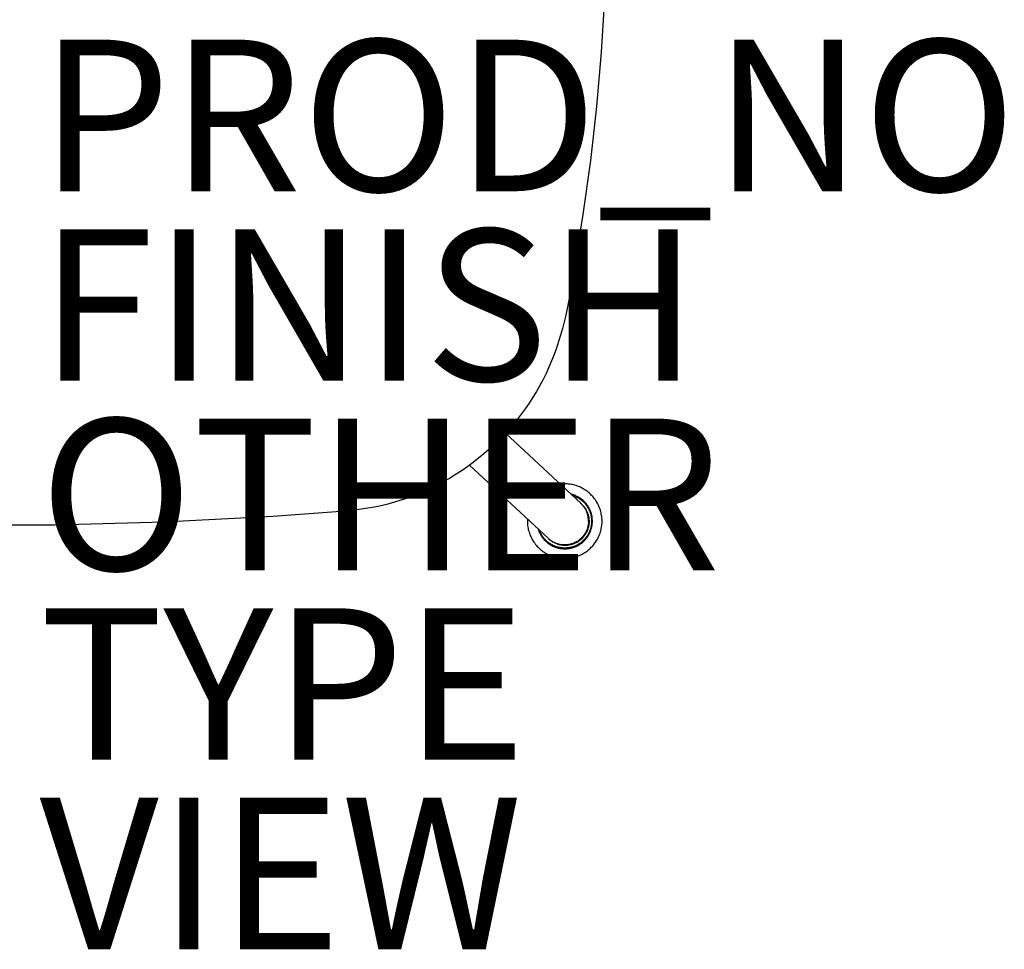
# Model space of a CAD drawing. Units: inches. Extents: x -11.3 to 14.7, y -14 to 9.9.
# Drawn here: x 1.7 to 14.7, y -14 to -1.7 of the extents above; entities that cross this region are included whole.
import ezdxf

# ---------------------------------------------------------------- set-up
doc = ezdxf.new("R2010")
doc.units = ezdxf.units.IN
doc.header["$MEASUREMENT"] = 0
for name, color, linetype in [('SEAT', 5, 'Continuous'), ('SEAT-FINISH', 7, 'Continuous'), ('SEAT-OTHER', 7, 'Continuous'), ('SEAT-PROD_NO', 7, 'Continuous'), ('SEAT-TYPE', 7, 'Continuous'), ('SEAT-VIEW', 7, 'Continuous')]:
    doc.layers.add(name, color=color, linetype=linetype)
doc.styles.get("Standard").update_dxf_attribs({"font": 'arial.ttf'})

msp = doc.modelspace()

# ---------------------------------------------------------------- linework, layer by layer
at = {"layer": 'SEAT'}
for p, q in [((9.454, -1.451), (9.409, -2.167)), ((9.409, -2.167), (9.346, -2.882)), ((9.346, -2.882), (9.265, -3.595)), ((9.265, -3.595), (9.168, -4.306)), ((9.168, -4.306), (8.993, -5.371)), ((8.993, -5.371), (8.959, -5.547)), ((8.959, -5.547), (8.94, -5.635)), ((8.94, -5.635), (8.919, -5.723)), ((8.897, -5.81), (8.872, -5.897)), ((8.919, -5.723), (8.897, -5.81)), ((8.872, -5.897), (8.846, -5.983)), ((8.818, -6.068), (8.787, -6.153)), ((8.846, -5.983), (8.818, -6.068)), ((8.787, -6.153), (8.754, -6.237)), ((8.719, -6.32), (8.681, -6.402)), ((8.754, -6.237), (8.719, -6.32)), ((8.641, -6.483), (8.599, -6.562)), ((8.681, -6.402), (8.641, -6.483)), ((8.599, -6.562), (8.554, -6.641)), ((8.508, -6.718), (8.458, -6.794)), ((8.554, -6.641), (8.508, -6.718)), ((8.407, -6.868), (8.354, -6.941)), ((8.458, -6.794), (8.407, -6.868)), ((8.299, -7.012), (8.242, -7.082)), ((8.354, -6.941), (8.299, -7.012)), ((8.242, -7.082), (8.183, -7.15)), ((8.122, -7.217), (8.059, -7.282)), ((8.183, -7.15), (8.122, -7.217)), ((8.145, -7.192), (9.142, -8.121)), ((7.995, -7.345), (7.928, -7.406)), ((8.059, -7.282), (7.995, -7.345)), ((7.791, -7.522), (7.72, -7.578)), ((7.86, -7.465), (7.791, -7.522)), ((7.928, -7.406), (7.86, -7.465)), ((7.647, -7.631), (7.573, -7.682)), ((7.72, -7.578), (7.647, -7.631)), ((8.712, -8.582), (7.673, -7.613)), ((7.42, -7.779), (7.342, -7.824)), ((7.497, -7.732), (7.42, -7.779)), ((7.573, -7.682), (7.497, -7.732)), ((7.183, -7.907), (7.101, -7.946)), ((7.263, -7.867), (7.183, -7.907)), ((7.342, -7.824), (7.263, -7.867)), ((8.881, -7.862), (8.865, -7.863)), ((8.896, -7.861), (8.881, -7.862)), ((8.912, -7.86), (8.896, -7.861)), ((8.927, -7.86), (8.912, -7.86)), ((8.944, -7.86), (8.927, -7.86)), ((8.961, -7.861), (8.944, -7.86)), ((8.978, -7.862), (8.961, -7.861)), ((8.995, -7.864), (8.978, -7.862)), ((9.012, -7.867), (8.995, -7.864)), ((9.028, -7.87), (9.012, -7.867)), ((9.045, -7.874), (9.028, -7.87)), ((9.061, -7.878), (9.045, -7.874)), ((9.078, -7.883), (9.061, -7.878)), ((9.094, -7.889), (9.078, -7.883)), ((9.11, -7.895), (9.094, -7.889)), ((9.125, -7.901), (9.11, -7.895)), ((9.141, -7.908), (9.125, -7.901)), ((9.156, -7.916), (9.141, -7.908)), ((9.171, -7.924), (9.156, -7.916)), ((6.851, -8.047), (6.766, -8.076)), ((6.935, -8.016), (6.851, -8.047)), ((7.019, -7.982), (6.935, -8.016)), ((7.101, -7.946), (7.019, -7.982)), ((9.02, -7.999), (9.007, -7.996)), ((9.032, -8.002), (9.02, -7.999)), ((9.023, -8.011), (9.035, -8.014)), ((9.044, -8.006), (9.032, -8.002)), ((9.035, -8.014), (9.047, -8.018)), ((9.056, -8.01), (9.044, -8.006)), ((9.047, -8.018), (9.058, -8.022)), ((9.068, -8.015), (9.056, -8.01)), ((9.058, -8.022), (9.069, -8.027)), ((9.079, -8.02), (9.068, -8.015)), ((9.069, -8.027), (9.08, -8.032)), ((9.091, -8.026), (9.079, -8.02)), ((9.08, -8.032), (9.091, -8.038)), ((9.102, -8.032), (9.091, -8.026)), ((9.091, -8.038), (9.102, -8.044)), ((9.113, -8.038), (9.102, -8.032)), ((9.102, -8.044), (9.113, -8.05)), ((9.124, -8.045), (9.113, -8.038)), ((9.113, -8.05), (9.123, -8.056)), ((9.134, -8.052), (9.124, -8.045)), ((9.145, -8.059), (9.134, -8.052)), ((9.185, -7.933), (9.171, -7.924)), ((9.2, -7.942), (9.185, -7.933)), ((9.214, -7.952), (9.2, -7.942)), ((9.227, -7.962), (9.214, -7.952)), ((9.241, -7.972), (9.227, -7.962)), ((9.254, -7.983), (9.241, -7.972)), ((9.266, -7.995), (9.254, -7.983)), ((9.278, -8.007), (9.266, -7.995)), ((9.29, -8.019), (9.278, -8.007)), ((9.301, -8.032), (9.29, -8.019)), ((9.312, -8.045), (9.301, -8.032)), ((9.322, -8.058), (9.312, -8.045)), ((6.329, -8.182), (6.24, -8.195)), ((6.417, -8.166), (6.329, -8.182)), ((6.505, -8.148), (6.417, -8.166)), ((6.593, -8.127), (6.505, -8.148)), ((6.68, -8.103), (6.593, -8.127)), ((6.766, -8.076), (6.68, -8.103)), ((9.123, -8.056), (9.133, -8.063)), ((9.133, -8.063), (9.143, -8.071)), ((9.138, -8.118), (9.137, -8.116)), ((9.138, -8.118), (9.139, -8.119)), ((9.142, -8.121), (9.147, -8.126)), ((9.143, -8.071), (9.152, -8.078)), ((9.144, -8.123), (9.149, -8.128)), ((9.144, -8.124), (9.147, -8.126)), ((9.155, -8.067), (9.145, -8.059)), ((9.147, -8.126), (9.149, -8.128)), ((9.147, -8.126), (9.147, -8.126)), ((9.149, -8.128), (9.157, -8.136)), ((9.15, -8.129), (9.149, -8.128)), ((9.15, -8.129), (9.155, -8.134)), ((9.152, -8.078), (9.162, -8.086)), ((9.165, -8.075), (9.155, -8.067)), ((9.155, -8.134), (9.159, -8.139)), ((9.157, -8.136), (9.165, -8.144)), ((9.161, -8.141), (9.159, -8.139)), ((9.161, -8.141), (9.164, -8.144)), ((9.162, -8.086), (9.171, -8.094)), ((9.164, -8.144), (9.17, -8.151)), ((9.164, -8.144), (9.164, -8.144)), ((9.174, -8.083), (9.165, -8.075)), ((9.165, -8.144), (9.172, -8.152)), ((9.17, -8.151), (9.176, -8.159)), ((9.171, -8.094), (9.18, -8.103)), ((9.172, -8.152), (9.179, -8.16)), ((9.183, -8.092), (9.174, -8.083)), ((9.176, -8.159), (9.182, -8.167)), ((9.179, -8.16), (9.186, -8.169)), ((9.18, -8.103), (9.188, -8.112)), ((9.184, -8.17), (9.182, -8.167)), ((9.192, -8.101), (9.183, -8.092)), ((9.184, -8.17), (9.184, -8.17)), ((9.186, -8.173), (9.184, -8.17)), ((9.186, -8.169), (9.192, -8.178)), ((9.186, -8.173), (9.188, -8.176)), ((9.188, -8.112), (9.196, -8.121)), ((9.189, -8.176), (9.188, -8.176)), ((9.189, -8.176), (9.194, -8.185)), ((9.201, -8.11), (9.192, -8.101)), ((9.192, -8.178), (9.198, -8.187)), ((9.196, -8.121), (9.204, -8.13)), ((9.209, -8.12), (9.201, -8.11)), ((9.204, -8.13), (9.211, -8.14)), ((9.217, -8.13), (9.209, -8.12)), ((9.211, -8.14), (9.219, -8.15)), ((9.224, -8.14), (9.217, -8.13)), ((9.219, -8.15), (9.225, -8.16)), ((9.231, -8.151), (9.224, -8.14)), ((9.225, -8.16), (9.232, -8.171)), ((9.238, -8.161), (9.231, -8.151)), ((9.232, -8.171), (9.238, -8.181)), ((9.245, -8.172), (9.238, -8.161)), ((9.238, -8.181), (9.244, -8.192)), ((9.251, -8.183), (9.245, -8.172)), ((9.332, -8.072), (9.322, -8.058)), ((9.342, -8.086), (9.332, -8.072)), ((9.351, -8.101), (9.342, -8.086)), ((9.359, -8.115), (9.351, -8.101)), ((9.367, -8.131), (9.359, -8.115)), ((9.374, -8.146), (9.367, -8.131)), ((9.381, -8.161), (9.374, -8.146)), ((9.387, -8.177), (9.381, -8.161)), ((9.393, -8.193), (9.387, -8.177)), ((5.076, -8.292), (3.638, -8.367)), ((5.972, -8.225), (5.076, -8.292)), ((6.151, -8.207), (5.972, -8.225)), ((6.24, -8.195), (6.151, -8.207)), ((9.194, -8.185), (9.2, -8.194)), ((9.198, -8.187), (9.204, -8.196)), ((9.2, -8.194), (9.205, -8.204)), ((9.204, -8.196), (9.209, -8.206)), ((9.205, -8.204), (9.21, -8.213)), ((9.209, -8.206), (9.214, -8.215)), ((9.21, -8.213), (9.214, -8.223)), ((9.214, -8.215), (9.219, -8.225)), ((9.215, -8.225), (9.214, -8.223)), ((9.215, -8.225), (9.216, -8.227)), ((9.217, -8.229), (9.216, -8.227)), ((9.217, -8.229), (9.217, -8.23)), ((9.221, -8.24), (9.217, -8.23)), ((9.219, -8.225), (9.224, -8.235)), ((9.225, -8.25), (9.221, -8.24)), ((9.224, -8.235), (9.228, -8.246)), ((9.228, -8.259), (9.225, -8.25)), ((9.228, -8.246), (9.231, -8.256)), ((9.231, -8.269), (9.228, -8.259)), ((9.231, -8.256), (9.235, -8.266)), ((9.233, -8.28), (9.231, -8.269)), ((9.235, -8.29), (9.233, -8.28)), ((9.235, -8.266), (9.238, -8.277)), ((9.237, -8.3), (9.235, -8.29)), ((9.238, -8.31), (9.237, -8.3)), ((9.238, -8.277), (9.24, -8.287)), ((9.24, -8.32), (9.238, -8.31)), ((9.24, -8.287), (9.243, -8.298)), ((9.243, -8.298), (9.244, -8.309)), ((9.244, -8.192), (9.249, -8.203)), ((9.244, -8.309), (9.246, -8.32)), ((9.249, -8.203), (9.254, -8.214)), ((9.256, -8.195), (9.251, -8.183)), ((9.254, -8.214), (9.258, -8.226)), ((9.262, -8.206), (9.256, -8.195)), ((9.258, -8.226), (9.263, -8.237)), ((9.266, -8.218), (9.262, -8.206)), ((9.263, -8.237), (9.266, -8.249)), ((9.271, -8.23), (9.266, -8.218)), ((9.266, -8.249), (9.27, -8.261)), ((9.27, -8.261), (9.273, -8.272)), ((9.275, -8.242), (9.271, -8.23)), ((9.273, -8.272), (9.275, -8.284)), ((9.279, -8.254), (9.275, -8.242)), ((9.275, -8.284), (9.277, -8.297)), ((9.277, -8.297), (9.279, -8.309)), ((9.282, -8.266), (9.279, -8.254)), ((9.279, -8.309), (9.28, -8.321)), ((9.285, -8.279), (9.282, -8.266)), ((9.287, -8.291), (9.285, -8.279)), ((9.289, -8.304), (9.287, -8.291)), ((9.29, -8.316), (9.289, -8.304)), ((9.398, -8.209), (9.393, -8.193)), ((9.403, -8.226), (9.398, -8.209)), ((9.407, -8.242), (9.403, -8.226)), ((9.41, -8.259), (9.407, -8.242)), ((9.413, -8.276), (9.41, -8.259)), ((9.416, -8.292), (9.413, -8.276)), ((9.417, -8.309), (9.416, -8.292)), ((9.419, -8.326), (9.417, -8.309)), ((2.198, -8.404), (0.756, -8.402)), ((3.638, -8.367), (2.198, -8.404)), ((8.436, -8.324), (8.435, -8.341)), ((8.435, -8.341), (8.435, -8.358)), ((8.435, -8.358), (8.436, -8.375)), ((8.436, -8.375), (8.437, -8.392)), ((8.437, -8.392), (8.438, -8.409)), ((8.438, -8.409), (8.441, -8.426)), ((8.441, -8.426), (8.444, -8.443)), ((9.229, -8.437), (9.226, -8.447)), ((9.232, -8.426), (9.229, -8.437)), ((9.234, -8.416), (9.232, -8.426)), ((9.236, -8.405), (9.234, -8.416)), ((9.237, -8.439), (9.234, -8.45)), ((9.238, -8.394), (9.236, -8.405)), ((9.24, -8.429), (9.237, -8.439)), ((9.239, -8.384), (9.238, -8.394)), ((9.24, -8.373), (9.239, -8.384)), ((9.24, -8.331), (9.24, -8.32)), ((9.241, -8.341), (9.24, -8.331)), ((9.241, -8.362), (9.24, -8.373)), ((9.242, -8.418), (9.24, -8.429)), ((9.241, -8.351), (9.241, -8.341)), ((9.241, -8.351), (9.241, -8.362)), ((9.244, -8.407), (9.242, -8.418)), ((9.246, -8.396), (9.244, -8.407)), ((9.246, -8.32), (9.247, -8.331)), ((9.247, -8.385), (9.246, -8.396)), ((9.247, -8.331), (9.248, -8.342)), ((9.248, -8.375), (9.247, -8.385)), ((9.248, -8.342), (9.248, -8.353)), ((9.248, -8.353), (9.248, -8.364)), ((9.248, -8.364), (9.248, -8.375)), ((9.27, -8.442), (9.266, -8.454)), ((9.273, -8.43), (9.27, -8.442)), ((9.275, -8.418), (9.273, -8.43)), ((9.277, -8.406), (9.275, -8.418)), ((9.279, -8.394), (9.277, -8.406)), ((9.277, -8.454), (9.281, -8.442)), ((9.28, -8.382), (9.279, -8.394)), ((9.28, -8.321), (9.281, -8.333)), ((9.281, -8.37), (9.28, -8.382)), ((9.281, -8.333), (9.281, -8.345)), ((9.281, -8.345), (9.281, -8.357)), ((9.281, -8.357), (9.281, -8.37)), ((9.281, -8.442), (9.284, -8.43)), ((9.284, -8.43), (9.286, -8.417)), ((9.286, -8.417), (9.288, -8.405)), ((9.288, -8.405), (9.29, -8.392)), ((9.291, -8.329), (9.29, -8.316)), ((9.29, -8.392), (9.291, -8.379)), ((9.292, -8.341), (9.291, -8.329)), ((9.291, -8.379), (9.292, -8.367)), ((9.292, -8.354), (9.292, -8.341)), ((9.292, -8.367), (9.292, -8.354)), ((9.41, -8.445), (9.413, -8.428)), ((9.413, -8.428), (9.416, -8.411)), ((9.416, -8.411), (9.417, -8.394)), ((9.417, -8.394), (9.419, -8.377)), ((9.419, -8.343), (9.419, -8.326)), ((9.419, -8.36), (9.419, -8.343)), ((9.419, -8.377), (9.419, -8.36)), ((8.444, -8.443), (8.447, -8.46)), ((8.447, -8.46), (8.451, -8.476)), ((8.451, -8.476), (8.456, -8.492)), ((8.456, -8.492), (8.461, -8.509)), ((8.461, -8.509), (8.466, -8.525)), ((8.466, -8.525), (8.473, -8.541)), ((8.473, -8.541), (8.48, -8.556)), ((8.48, -8.556), (8.487, -8.572)), ((8.487, -8.572), (8.495, -8.587)), ((8.578, -8.457), (8.582, -8.469)), ((8.582, -8.469), (8.586, -8.48)), ((8.586, -8.48), (8.591, -8.492)), ((8.591, -8.492), (8.596, -8.504)), ((8.598, -8.483), (8.594, -8.471)), ((8.596, -8.504), (8.601, -8.515)), ((8.603, -8.494), (8.598, -8.483)), ((8.601, -8.515), (8.607, -8.526)), ((8.608, -8.505), (8.603, -8.494)), ((8.607, -8.526), (8.613, -8.537)), ((8.613, -8.516), (8.608, -8.505)), ((8.619, -8.526), (8.613, -8.516)), ((8.613, -8.537), (8.62, -8.548)), ((8.625, -8.537), (8.619, -8.526)), ((8.62, -8.548), (8.627, -8.558)), ((8.631, -8.547), (8.625, -8.537)), ((8.627, -8.558), (8.634, -8.569)), ((8.638, -8.557), (8.631, -8.547)), ((8.634, -8.569), (8.642, -8.579)), ((8.645, -8.566), (8.638, -8.557)), ((8.653, -8.576), (8.645, -8.566)), ((9.156, -8.566), (9.148, -8.573)), ((9.163, -8.558), (9.156, -8.566)), ((9.164, -8.572), (9.156, -8.58)), ((9.17, -8.549), (9.163, -8.558)), ((9.171, -8.564), (9.164, -8.572)), ((9.176, -8.541), (9.17, -8.549)), ((9.178, -8.556), (9.171, -8.564)), ((9.183, -8.533), (9.176, -8.541)), ((9.185, -8.547), (9.178, -8.556)), ((9.189, -8.524), (9.183, -8.533)), ((9.191, -8.538), (9.185, -8.547)), ((9.194, -8.515), (9.189, -8.524)), ((9.197, -8.529), (9.191, -8.538)), ((9.2, -8.506), (9.194, -8.515)), ((9.203, -8.52), (9.197, -8.529)), ((9.205, -8.496), (9.2, -8.506)), ((9.209, -8.51), (9.203, -8.52)), ((9.212, -8.563), (9.204, -8.572)), ((9.21, -8.487), (9.205, -8.496)), ((9.214, -8.501), (9.209, -8.51)), ((9.214, -8.477), (9.21, -8.487)), ((9.219, -8.553), (9.212, -8.563)), ((9.218, -8.467), (9.214, -8.477)), ((9.218, -8.491), (9.214, -8.501)), ((9.214, -8.577), (9.221, -8.567)), ((9.222, -8.457), (9.218, -8.467)), ((9.223, -8.481), (9.218, -8.491)), ((9.226, -8.543), (9.219, -8.553)), ((9.221, -8.567), (9.229, -8.557)), ((9.226, -8.447), (9.222, -8.457)), ((9.227, -8.471), (9.223, -8.481)), ((9.232, -8.532), (9.226, -8.543)), ((9.231, -8.46), (9.227, -8.471)), ((9.229, -8.557), (9.236, -8.546)), ((9.234, -8.45), (9.231, -8.46)), ((9.238, -8.522), (9.232, -8.532)), ((9.236, -8.546), (9.242, -8.535)), ((9.244, -8.511), (9.238, -8.522)), ((9.242, -8.535), (9.248, -8.524)), ((9.249, -8.5), (9.244, -8.511)), ((9.248, -8.524), (9.254, -8.513)), ((9.254, -8.488), (9.249, -8.5)), ((9.259, -8.477), (9.254, -8.488)), ((9.254, -8.513), (9.26, -8.502)), ((9.263, -8.466), (9.259, -8.477)), ((9.26, -8.502), (9.265, -8.49)), ((9.266, -8.454), (9.263, -8.466)), ((9.265, -8.49), (9.269, -8.478)), ((9.269, -8.478), (9.273, -8.466)), ((9.273, -8.466), (9.277, -8.454)), ((9.367, -8.573), (9.374, -8.558)), ((9.374, -8.558), (9.381, -8.542)), ((9.381, -8.542), (9.387, -8.526)), ((9.387, -8.526), (9.393, -8.51)), ((9.393, -8.51), (9.398, -8.494)), ((9.398, -8.494), (9.403, -8.478)), ((9.403, -8.478), (9.407, -8.461)), ((9.407, -8.461), (9.41, -8.445)), ((8.495, -8.587), (8.503, -8.601)), ((8.503, -8.601), (8.512, -8.616)), ((8.512, -8.616), (8.521, -8.63)), ((8.521, -8.63), (8.531, -8.644)), ((8.531, -8.644), (8.542, -8.658)), ((8.542, -8.658), (8.553, -8.671)), ((8.553, -8.671), (8.564, -8.684)), ((8.564, -8.684), (8.575, -8.696)), ((8.575, -8.696), (8.588, -8.708)), ((8.642, -8.579), (8.65, -8.588)), ((8.65, -8.588), (8.658, -8.598)), ((8.661, -8.585), (8.653, -8.576)), ((8.658, -8.598), (8.667, -8.607)), ((8.669, -8.594), (8.661, -8.585)), ((8.667, -8.607), (8.676, -8.616)), ((8.677, -8.603), (8.669, -8.594)), ((8.676, -8.616), (8.685, -8.624)), ((8.686, -8.611), (8.677, -8.603)), ((8.685, -8.624), (8.695, -8.633)), ((8.695, -8.619), (8.686, -8.611)), ((8.704, -8.627), (8.695, -8.619)), ((8.695, -8.633), (8.704, -8.641)), ((8.714, -8.634), (8.704, -8.627)), ((8.704, -8.641), (8.715, -8.648)), ((8.717, -8.586), (8.712, -8.582)), ((8.712, -8.582), (8.712, -8.582)), ((8.723, -8.641), (8.714, -8.634)), ((8.715, -8.584), (8.717, -8.586)), ((8.715, -8.648), (8.725, -8.655)), ((8.72, -8.589), (8.717, -8.586)), ((8.718, -8.587), (8.717, -8.586)), ((8.725, -8.593), (8.718, -8.587)), ((8.728, -8.596), (8.72, -8.589)), ((8.733, -8.648), (8.723, -8.641)), ((8.731, -8.598), (8.725, -8.593)), ((8.725, -8.655), (8.736, -8.662)), ((8.736, -8.603), (8.728, -8.596)), ((8.734, -8.6), (8.731, -8.598)), ((8.731, -8.598), (8.731, -8.598)), ((8.743, -8.655), (8.733, -8.648)), ((8.741, -8.606), (8.734, -8.6)), ((8.734, -8.6), (8.734, -8.6)), ((8.745, -8.61), (8.736, -8.603)), ((8.736, -8.662), (8.746, -8.668)), ((8.749, -8.611), (8.741, -8.606)), ((8.754, -8.661), (8.743, -8.655)), ((8.754, -8.616), (8.745, -8.61)), ((8.746, -8.668), (8.757, -8.675)), ((8.756, -8.616), (8.749, -8.611)), ((8.763, -8.622), (8.754, -8.616)), ((8.765, -8.666), (8.754, -8.661)), ((8.764, -8.621), (8.756, -8.616)), ((8.757, -8.675), (8.769, -8.68)), ((8.772, -8.628), (8.763, -8.622)), ((8.772, -8.625), (8.764, -8.621)), ((8.764, -8.621), (8.764, -8.621)), ((8.775, -8.672), (8.765, -8.666)), ((8.769, -8.68), (8.78, -8.685)), ((8.78, -8.63), (8.772, -8.625)), ((8.782, -8.633), (8.772, -8.628)), ((8.786, -8.677), (8.775, -8.672)), ((8.788, -8.634), (8.78, -8.63)), ((8.78, -8.685), (8.792, -8.69)), ((8.791, -8.639), (8.782, -8.633)), ((8.797, -8.681), (8.786, -8.677)), ((8.796, -8.638), (8.788, -8.634)), ((8.801, -8.643), (8.791, -8.639)), ((8.792, -8.69), (8.804, -8.695)), ((8.804, -8.641), (8.796, -8.638)), ((8.809, -8.686), (8.797, -8.681)), ((8.811, -8.648), (8.801, -8.643)), ((8.806, -8.642), (8.804, -8.641)), ((8.804, -8.695), (8.816, -8.699)), ((8.808, -8.643), (8.806, -8.642)), ((8.81, -8.644), (8.808, -8.643)), ((8.82, -8.689), (8.809, -8.686)), ((8.812, -8.644), (8.81, -8.644)), ((8.822, -8.652), (8.811, -8.648)), ((8.813, -8.645), (8.812, -8.644)), ((8.815, -8.646), (8.813, -8.645)), ((8.825, -8.649), (8.815, -8.646)), ((8.816, -8.699), (8.828, -8.703)), ((8.832, -8.693), (8.82, -8.689)), ((8.832, -8.655), (8.822, -8.652)), ((8.835, -8.652), (8.825, -8.649)), ((8.842, -8.659), (8.832, -8.655)), ((8.843, -8.696), (8.832, -8.693)), ((8.845, -8.655), (8.835, -8.652)), ((8.853, -8.662), (8.842, -8.659)), ((8.855, -8.699), (8.843, -8.696)), ((8.856, -8.658), (8.845, -8.655)), ((8.863, -8.664), (8.853, -8.662)), ((8.867, -8.701), (8.855, -8.699)), ((8.866, -8.66), (8.856, -8.658)), ((8.874, -8.667), (8.863, -8.664)), ((8.876, -8.662), (8.866, -8.66)), ((8.879, -8.703), (8.867, -8.701)), ((8.885, -8.669), (8.874, -8.667)), ((8.887, -8.663), (8.876, -8.662)), ((8.896, -8.67), (8.885, -8.669)), ((8.897, -8.664), (8.887, -8.663)), ((8.907, -8.671), (8.896, -8.67)), ((8.908, -8.665), (8.897, -8.664)), ((8.918, -8.672), (8.907, -8.671)), ((8.918, -8.666), (8.908, -8.665)), ((8.929, -8.666), (8.918, -8.666)), ((8.929, -8.672), (8.918, -8.672)), ((8.939, -8.665), (8.929, -8.666)), ((8.94, -8.672), (8.929, -8.672)), ((8.95, -8.665), (8.939, -8.665)), ((8.951, -8.672), (8.94, -8.672)), ((8.96, -8.664), (8.95, -8.665)), ((8.961, -8.671), (8.951, -8.672)), ((8.971, -8.662), (8.96, -8.664)), ((8.972, -8.67), (8.961, -8.671)), ((8.981, -8.661), (8.971, -8.662)), ((8.983, -8.668), (8.972, -8.67)), ((8.988, -8.701), (8.976, -8.703)), ((8.992, -8.659), (8.981, -8.661)), ((8.994, -8.666), (8.983, -8.668)), ((9, -8.698), (8.988, -8.701)), ((9.002, -8.656), (8.992, -8.659)), ((9.005, -8.664), (8.994, -8.666)), ((9.012, -8.696), (9, -8.698)), ((9.012, -8.653), (9.002, -8.656)), ((9.015, -8.661), (9.005, -8.664)), ((9.022, -8.65), (9.012, -8.653)), ((9.024, -8.693), (9.012, -8.696)), ((9.026, -8.658), (9.015, -8.661)), ((9.032, -8.647), (9.022, -8.65)), ((9.036, -8.689), (9.024, -8.693)), ((9.036, -8.655), (9.026, -8.658)), ((9.027, -8.702), (9.039, -8.699)), ((9.042, -8.643), (9.032, -8.647)), ((9.047, -8.651), (9.036, -8.655)), ((9.047, -8.685), (9.036, -8.689)), ((9.039, -8.699), (9.051, -8.695)), ((9.052, -8.639), (9.042, -8.643)), ((9.057, -8.647), (9.047, -8.651)), ((9.059, -8.681), (9.047, -8.685)), ((9.051, -8.695), (9.063, -8.69)), ((9.061, -8.635), (9.052, -8.639)), ((9.067, -8.643), (9.057, -8.647)), ((9.07, -8.676), (9.059, -8.681)), ((9.071, -8.63), (9.061, -8.635)), ((9.063, -8.69), (9.075, -8.685)), ((9.077, -8.638), (9.067, -8.643)), ((9.081, -8.671), (9.07, -8.676)), ((9.08, -8.625), (9.071, -8.63)), ((9.075, -8.685), (9.086, -8.68)), ((9.086, -8.633), (9.077, -8.638)), ((9.09, -8.619), (9.08, -8.625)), ((9.092, -8.665), (9.081, -8.671)), ((9.096, -8.627), (9.086, -8.633)), ((9.086, -8.68), (9.098, -8.674)), ((9.099, -8.614), (9.09, -8.619)), ((9.103, -8.66), (9.092, -8.665)), ((9.105, -8.621), (9.096, -8.627)), ((9.098, -8.674), (9.109, -8.668)), ((9.107, -8.608), (9.099, -8.614)), ((9.113, -8.653), (9.103, -8.66)), ((9.114, -8.615), (9.105, -8.621)), ((9.116, -8.601), (9.107, -8.608)), ((9.109, -8.668), (9.12, -8.661)), ((9.123, -8.647), (9.113, -8.653)), ((9.123, -8.609), (9.114, -8.615)), ((9.124, -8.595), (9.116, -8.601)), ((9.12, -8.661), (9.13, -8.655)), ((9.132, -8.602), (9.123, -8.609)), ((9.134, -8.64), (9.123, -8.647)), ((9.133, -8.588), (9.124, -8.595)), ((9.13, -8.655), (9.141, -8.647)), ((9.14, -8.595), (9.132, -8.602)), ((9.14, -8.581), (9.133, -8.588)), ((9.143, -8.632), (9.134, -8.64)), ((9.148, -8.573), (9.14, -8.581)), ((9.148, -8.588), (9.14, -8.595)), ((9.141, -8.647), (9.151, -8.64)), ((9.153, -8.625), (9.143, -8.632)), ((9.156, -8.58), (9.148, -8.588)), ((9.151, -8.64), (9.161, -8.632)), ((9.162, -8.617), (9.153, -8.625)), ((9.161, -8.632), (9.17, -8.624)), ((9.171, -8.609), (9.162, -8.617)), ((9.17, -8.624), (9.18, -8.615)), ((9.18, -8.6), (9.171, -8.609)), ((9.188, -8.591), (9.18, -8.6)), ((9.18, -8.615), (9.189, -8.606)), ((9.197, -8.582), (9.188, -8.591)), ((9.189, -8.606), (9.197, -8.597)), ((9.204, -8.572), (9.197, -8.582)), ((9.197, -8.597), (9.206, -8.587)), ((9.206, -8.587), (9.214, -8.577)), ((9.266, -8.709), (9.278, -8.697)), ((9.278, -8.697), (9.29, -8.684)), ((9.29, -8.684), (9.301, -8.672)), ((9.301, -8.672), (9.312, -8.659)), ((9.312, -8.659), (9.322, -8.645)), ((9.322, -8.645), (9.332, -8.631)), ((9.332, -8.631), (9.342, -8.617)), ((9.342, -8.617), (9.351, -8.603)), ((9.351, -8.603), (9.359, -8.588)), ((9.359, -8.588), (9.367, -8.573)), ((8.588, -8.708), (8.6, -8.719)), ((8.6, -8.719), (8.613, -8.731)), ((8.613, -8.731), (8.626, -8.741)), ((8.626, -8.741), (8.64, -8.751)), ((8.64, -8.751), (8.654, -8.761)), ((8.654, -8.761), (8.668, -8.77)), ((8.668, -8.77), (8.683, -8.779)), ((8.683, -8.779), (8.698, -8.787)), ((8.698, -8.787), (8.713, -8.795)), ((8.713, -8.795), (8.729, -8.802)), ((8.729, -8.802), (8.744, -8.809)), ((8.744, -8.809), (8.76, -8.815)), ((8.76, -8.815), (8.776, -8.82)), ((8.776, -8.82), (8.793, -8.825)), ((8.793, -8.825), (8.809, -8.829)), ((8.809, -8.829), (8.826, -8.833)), ((8.828, -8.703), (8.84, -8.706)), ((8.84, -8.706), (8.852, -8.709)), ((8.852, -8.709), (8.864, -8.711)), ((8.864, -8.711), (8.877, -8.713)), ((8.877, -8.713), (8.889, -8.714)), ((8.891, -8.704), (8.879, -8.703)), ((8.889, -8.714), (8.902, -8.716)), ((8.903, -8.705), (8.891, -8.704)), ((8.902, -8.716), (8.915, -8.716)), ((8.915, -8.706), (8.903, -8.705)), ((8.927, -8.706), (8.915, -8.706)), ((8.915, -8.716), (8.927, -8.716)), ((8.939, -8.706), (8.927, -8.706)), ((8.927, -8.716), (8.94, -8.716)), ((8.952, -8.705), (8.939, -8.706)), ((8.94, -8.716), (8.953, -8.716)), ((8.964, -8.704), (8.952, -8.705)), ((8.953, -8.716), (8.965, -8.714)), ((8.976, -8.703), (8.964, -8.704)), ((8.965, -8.714), (8.978, -8.713)), ((8.978, -8.713), (8.99, -8.711)), ((8.99, -8.711), (9.003, -8.709)), ((9.003, -8.709), (9.015, -8.706)), ((9.015, -8.706), (9.027, -8.702)), ((9.028, -8.833), (9.045, -8.83)), ((9.045, -8.83), (9.061, -8.825)), ((9.061, -8.825), (9.078, -8.82)), ((9.078, -8.82), (9.094, -8.815)), ((9.094, -8.815), (9.11, -8.809)), ((9.11, -8.809), (9.125, -8.802)), ((9.125, -8.802), (9.141, -8.795)), ((9.141, -8.795), (9.156, -8.787)), ((9.156, -8.787), (9.171, -8.779)), ((9.171, -8.779), (9.185, -8.771)), ((9.185, -8.771), (9.2, -8.761)), ((9.2, -8.761), (9.214, -8.752)), ((9.214, -8.752), (9.227, -8.742)), ((9.227, -8.742), (9.241, -8.731)), ((9.241, -8.731), (9.254, -8.72)), ((9.254, -8.72), (9.266, -8.709)), ((8.826, -8.833), (8.842, -8.836)), ((8.842, -8.836), (8.859, -8.839)), ((8.859, -8.839), (8.876, -8.841)), ((8.876, -8.841), (8.893, -8.843)), ((8.893, -8.843), (8.91, -8.844)), ((8.91, -8.844), (8.927, -8.844)), ((8.927, -8.844), (8.944, -8.844)), ((8.944, -8.844), (8.961, -8.843)), ((8.961, -8.843), (8.978, -8.841)), ((8.978, -8.841), (8.995, -8.839)), ((8.995, -8.839), (9.012, -8.836)), ((9.012, -8.836), (9.028, -8.833))]:
    msp.add_line(p, q, dxfattribs=at)

# ---------------------------------------------------------------- texts
at = {"layer": 'SEAT-FINISH'}
msp.add_attdef('FINISH', (2, -6.5), '', height=2, dxfattribs=at)
at = {"layer": 'SEAT-OTHER'}
msp.add_attdef('OTHER', (2, -9), '', height=2, dxfattribs=at)
at = {"layer": 'SEAT-PROD_NO', "flags": 8}
msp.add_attdef('PROD_NO', (2, -4), 'SEDP10U', height=2, dxfattribs=at)
at = {"layer": 'SEAT-TYPE', "flags": 2}
msp.add_attdef('TYPE', (2, -11.5), 'SEAT', height=2, dxfattribs=at)
at = {"layer": 'SEAT-VIEW', "flags": 2}
msp.add_attdef('VIEW', (2, -14), 'P', height=2, dxfattribs=at)

doc.saveas('drawing.dxf')
